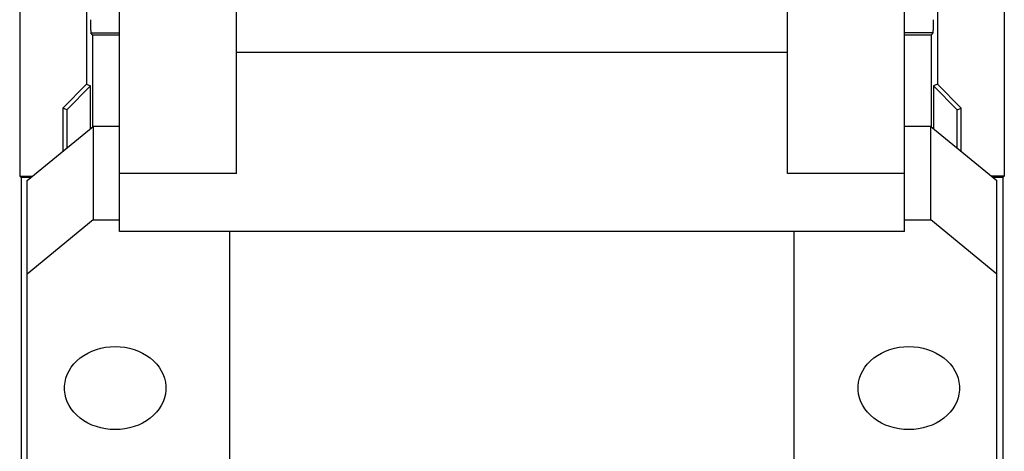
# Model space of a CAD drawing. Units: millimetres. Extents: x -11.2 to 11.2, y -24.5 to 24.5.
# Drawn here: x -11.2 to 11.2, y -1.2 to 8.5 of the extents above; entities that cross this region are included whole.
import ezdxf

# ---------------------------------------------------------------- set-up
doc = ezdxf.new("R2010")
doc.units = ezdxf.units.MM
doc.header["$LTSCALE"] = 30.734
doc.layers.get('0').update_dxf_attribs({"linetype": 'CONTINUOUS'})
doc.layers.add('ASSI', color=7, linetype='CONTINUOUS')
doc.layers.add('SMUSSO', color=7, linetype='CONTINUOUS')

msp = doc.modelspace()

# ---------------------------------------------------------------- linework, layer by layer
at = {"color": 7, "linetype": 'CONTINUOUS'}
for p, q in [((-11.167, 21.023), (-11.167, 5)), ((11.167, 21.023), (11.167, 5)), ((-8.9, 3.746), (-8.9, 10.276)), ((8.9, 3.746), (8.9, 10.276)), ((-9.65, 9.855), (-9.65, 7.078)), ((9.65, 9.855), (9.65, 7.078)), ((-9.512, 8.2), (-9.554, 8.242)), ((-9.512, 8.2), (-9.512, 6.116)), ((-9.512, 8.2), (-8.9, 8.2)), ((8.9, 8.2), (9.512, 8.2)), ((9.512, 8.2), (9.554, 8.242)), ((9.512, 6.116), (9.512, 8.2)), ((-9.65, 7.078), (-10.191, 6.538)), ((-9.559, 7.041), (-10.1, 6.5)), ((-9.65, 7.078), (-9.559, 7.041)), ((-9.559, 6.078), (-9.559, 7.041)), ((9.65, 7.078), (9.559, 7.041)), ((9.559, 7.041), (9.559, 6.078)), ((10.1, 6.5), (9.559, 7.041)), ((10.191, 6.538), (9.65, 7.078)), ((-10.191, 6.538), (-10.191, 5.56)), ((-10.1, 6.5), (-10.191, 6.538)), ((-10.1, 6.5), (-10.1, 5.635)), ((10.1, 6.5), (10.191, 6.538)), ((10.1, 5.635), (10.1, 6.5)), ((10.191, 5.56), (10.191, 6.538)), ((-11.167, 5), (-11.132, 4.965)), ((-11.167, 5), (-10.875, 5)), ((-11.132, 4.965), (-11.132, -4.965)), ((-10.918, 4.965), (-11.132, 4.965)), ((11.167, 5), (10.875, 5)), ((11.132, 4.965), (10.918, 4.965)), ((11.167, 5), (11.132, 4.965)), ((11.132, 4.965), (11.132, -4.965)), ((8.9, 3.746), (-8.9, 3.746))]:
    msp.add_line(p, q, dxfattribs=at)
at = {"color": 253, "linetype": 'CONTINUOUS'}
for p, q in [((-9.554, 8.242), (-8.9, 8.242)), ((9.554, 8.242), (8.9, 8.242))]:
    msp.add_line(p, q, dxfattribs=at)
at = {"color": 7, "linetype": 'CONTINUOUS'}
for centre, start_param, end_param in [((-9.554, 8.542), -4.712389, -3.159046), ((9.554, 8.542), -3.124139, -1.570796)]:
    msp.add_ellipse(centre, major_axis=(0, 0.3), ratio=0.017455, start_param=start_param, end_param=end_param, dxfattribs=at)
at = {"layer": 'ASSI', "color": 7, "linetype": 'CONTINUOUS'}
for p, q in [((-11.167, 21.023), (-11.167, 5)), ((11.167, 21.023), (11.167, 5)), ((-6.25, 5.056), (-6.25, 13.848)), ((6.25, 5.056), (6.25, 13.848)), ((-9.65, 9.855), (-9.65, 7.078)), ((9.65, 9.855), (9.65, 7.078)), ((-9.512, 8.2), (-9.554, 8.242)), ((-9.512, 8.2), (-9.512, 6.116)), ((-9.512, 8.2), (-8.9, 8.2)), ((8.9, 8.2), (9.512, 8.2)), ((9.512, 8.2), (9.554, 8.242)), ((9.512, 6.116), (9.512, 8.2)), ((6.25, 7.8), (-6.25, 7.8)), ((-9.65, 7.078), (-10.191, 6.538)), ((-9.559, 7.041), (-10.1, 6.5)), ((-9.65, 7.078), (-9.559, 7.041)), ((-9.559, 6.078), (-9.559, 7.041)), ((9.65, 7.078), (9.559, 7.041)), ((9.559, 7.041), (9.559, 6.078)), ((10.1, 6.5), (9.559, 7.041)), ((10.191, 6.538), (9.65, 7.078)), ((-10.191, 6.538), (-10.191, 5.56)), ((-10.1, 6.5), (-10.191, 6.538)), ((-10.1, 6.5), (-10.1, 5.635)), ((10.1, 6.5), (10.191, 6.538)), ((10.1, 5.635), (10.1, 6.5)), ((10.191, 5.56), (10.191, 6.538)), ((-11.167, 5), (-11.132, 4.965)), ((-11.167, 5), (-10.875, 5)), ((-11.132, 4.965), (-11.132, -4.965)), ((-10.918, 4.965), (-11.132, 4.965)), ((-6.25, 5.056), (-8.9, 5.056)), ((8.9, 5.056), (6.25, 5.056)), ((11.167, 5), (10.875, 5)), ((11.132, 4.965), (10.918, 4.965)), ((11.167, 5), (11.132, 4.965)), ((11.132, 4.965), (11.132, -4.965)), ((-6.4, -10.927), (-6.4, 3.746)), ((6.4, -10.927), (6.4, 3.746))]:
    msp.add_line(p, q, dxfattribs=at)
at = {"layer": 'ASSI', "color": 253, "linetype": 'CONTINUOUS'}
for p, q in [((-9.554, 8.242), (-8.9, 8.242)), ((9.554, 8.242), (8.9, 8.242))]:
    msp.add_line(p, q, dxfattribs=at)
at = {"layer": 'ASSI', "color": 7, "linetype": 'CONTINUOUS'}
for points in [[(-10.15, 0.195), (-10.149, 0.24), (-10.138, 0.329), (-10.118, 0.417), (-10.087, 0.503), (-10.046, 0.586), (-9.996, 0.666), (-9.936, 0.742), (-9.869, 0.812), (-9.794, 0.877), (-9.711, 0.936), (-9.622, 0.988), (-9.527, 1.032), (-9.427, 1.07), (-9.324, 1.099), (-9.219, 1.12), (-9.111, 1.132), (-9, 1.137)], [(-9, 1.137), (-8.889, 1.132), (-8.781, 1.12), (-8.676, 1.099), (-8.573, 1.07), (-8.473, 1.032), (-8.378, 0.988), (-8.289, 0.936), (-8.206, 0.877), (-8.131, 0.812), (-8.064, 0.742), (-8.004, 0.666), (-7.954, 0.586), (-7.913, 0.503), (-7.882, 0.417), (-7.862, 0.329), (-7.851, 0.24), (-7.85, 0.195)], [(7.85, 0.195), (7.851, 0.24), (7.862, 0.329), (7.882, 0.417), (7.913, 0.503), (7.954, 0.586), (8.004, 0.666), (8.064, 0.742), (8.131, 0.812), (8.206, 0.877), (8.289, 0.936), (8.378, 0.988), (8.473, 1.032), (8.573, 1.07), (8.676, 1.099), (8.781, 1.12), (8.889, 1.132), (9, 1.137)], [(9, 1.137), (9.111, 1.132), (9.219, 1.12), (9.324, 1.099), (9.427, 1.07), (9.527, 1.032), (9.622, 0.988), (9.711, 0.936), (9.794, 0.877), (9.869, 0.812), (9.936, 0.742), (9.996, 0.666), (10.046, 0.586), (10.087, 0.503), (10.118, 0.417), (10.138, 0.329), (10.149, 0.24), (10.15, 0.195)], [(-9, -0.747), (-9.111, -0.742), (-9.219, -0.73), (-9.324, -0.709), (-9.427, -0.679), (-9.527, -0.642), (-9.622, -0.597), (-9.711, -0.546), (-9.794, -0.486), (-9.869, -0.422), (-9.936, -0.352), (-9.996, -0.276), (-10.046, -0.196), (-10.087, -0.113), (-10.118, -0.027), (-10.138, 0.061), (-10.149, 0.15), (-10.15, 0.195)], [(-7.85, 0.195), (-7.851, 0.15), (-7.862, 0.061), (-7.882, -0.027), (-7.913, -0.113), (-7.954, -0.196), (-8.004, -0.276), (-8.064, -0.352), (-8.131, -0.422), (-8.206, -0.486), (-8.289, -0.546), (-8.378, -0.597), (-8.473, -0.642), (-8.573, -0.679), (-8.676, -0.709), (-8.781, -0.73), (-8.889, -0.742), (-9, -0.747)], [(9, -0.747), (8.889, -0.742), (8.781, -0.73), (8.676, -0.709), (8.573, -0.679), (8.473, -0.642), (8.378, -0.597), (8.289, -0.546), (8.206, -0.486), (8.131, -0.422), (8.064, -0.352), (8.004, -0.276), (7.954, -0.196), (7.913, -0.113), (7.882, -0.027), (7.862, 0.061), (7.851, 0.15), (7.85, 0.195)], [(10.15, 0.195), (10.149, 0.15), (10.138, 0.061), (10.118, -0.027), (10.087, -0.113), (10.046, -0.196), (9.996, -0.276), (9.936, -0.352), (9.869, -0.422), (9.794, -0.486), (9.711, -0.546), (9.622, -0.597), (9.527, -0.642), (9.427, -0.679), (9.324, -0.709), (9.219, -0.73), (9.111, -0.742), (9, -0.747)]]:
    msp.add_lwpolyline(points, dxfattribs=at)
for centre, start_param, end_param in [((-9.554, 8.542), -4.712389, -3.159046), ((9.554, 8.542), -3.124139, -1.570796)]:
    msp.add_ellipse(centre, major_axis=(0, 0.3), ratio=0.017455, start_param=start_param, end_param=end_param, dxfattribs=at)
at = {"layer": 'SMUSSO', "color": 7, "linetype": 'CONTINUOUS'}
for p, q in [((-11, 4.898), (-9.5, 6.126)), ((-9.5, 6.126), (-9.5, 4.004)), ((-8.9, 6.126), (-9.5, 6.126)), ((9.5, 6.126), (8.9, 6.126)), ((9.5, 4.004), (9.5, 6.126)), ((9.5, 6.126), (11, 4.898)), ((-11, -2.385), (-11, 4.898)), ((11, -2.385), (11, 4.898)), ((-9.5, 4.004), (-11, 2.775)), ((-9.5, 4.004), (-8.9, 4.004)), ((8.9, 4.004), (9.5, 4.004)), ((11, 2.775), (9.5, 4.004))]:
    msp.add_line(p, q, dxfattribs=at)

doc.saveas('drawing.dxf')
